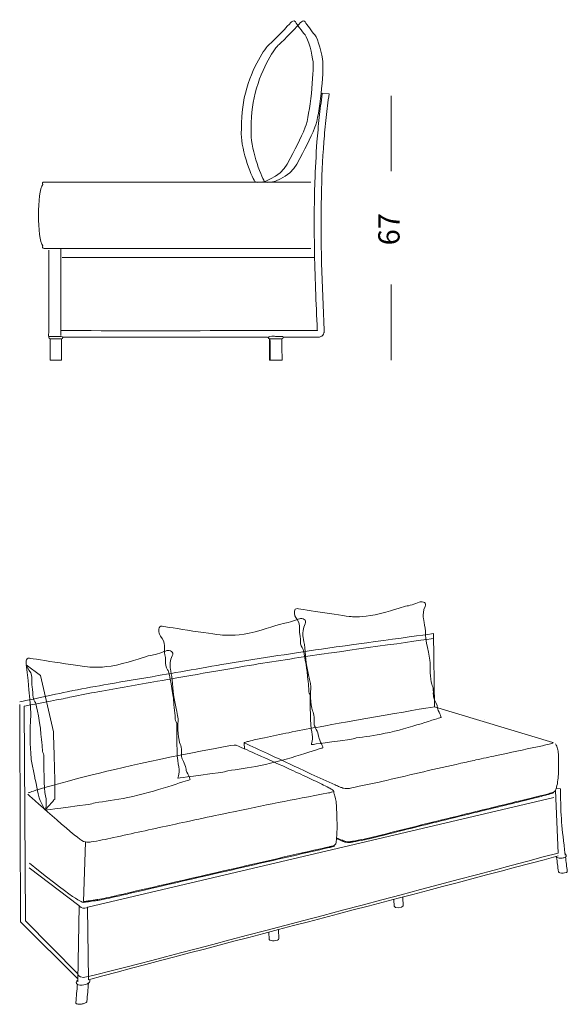
# Model space of a CAD drawing. Units: inches. Extents: x 18 to 254, y 10 to 100.
# Drawn here: x 18 to 68, y 10 to 99 of the extents above; entities that cross this region are included whole.
import ezdxf

# ---------------------------------------------------------------- set-up
doc = ezdxf.new("R2010")
doc.units = ezdxf.units.IN
doc.header["$MEASUREMENT"] = 0
doc.layers.add('$DDT_AUDIT_GENERATED_(3B)', color=7, linetype='Continuous')

# ---------------------------------------------------------------- blocks, each defined once
blk = doc.blocks.new('block 5')
at = {"layer": '$DDT_AUDIT_GENERATED_(3B)', "lineweight": 0}
blk.add_open_spline([(21.985, 69.857), (21.985, 69.857), (21.477, 69.857), (21.477, 69.857), (21.477, 69.857), (20.966, 69.857), (20.966, 69.857), (20.888, 69.857), (20.853, 69.889), (20.853, 69.97), (20.853, 70.03), (20.874, 70.065), (20.916, 70.079), (20.93, 70.083), (20.948, 70.087), (20.966, 70.087), (20.966, 70.087), (20.969, 70.087), (20.969, 70.087), (20.969, 70.087), (20.983, 70.087), (20.983, 70.087), (20.983, 70.087), (21.477, 70.087), (21.477, 70.087), (21.477, 70.087), (21.964, 70.087), (21.964, 70.087), (22.087, 70.087), (22.091, 70.012), (22.091, 70.012), (22.098, 69.998), (22.098, 69.984), (22.098, 69.97), (22.098, 69.889), (22.066, 69.857), (21.985, 69.857)], degree=3, knots=[0, 0, 0, 0, 1, 1, 1, 2, 2, 2, 3, 3, 3, 4, 4, 4, 5, 5, 5, 6, 6, 6, 7, 7, 7, 8, 8, 8, 9, 9, 9, 10, 10, 10, 11, 11, 11, 12, 12, 12, 12], dxfattribs=at)
blk = doc.blocks.new('block 6')
at = {"layer": '$DDT_AUDIT_GENERATED_(3B)', "color": 7, "lineweight": 18, "true_color": 0xffffff}
for points in [[(20.451, 84.011), (20.895, 84.011), (44.45, 84.011)], [(44.45, 78.024), (20.856, 78.024), (20.429, 78.024)], [(36.925, 70.602), (36.943, 70.602)], [(37.662, 70.605), (37.701, 70.605)], [(37.977, 70.605), (38.019, 70.605)], [(38.019, 70.605), (38.188, 70.605)], [(38.34, 70.605), (38.484, 70.605)], [(38.661, 70.605), (38.777, 70.605)], [(38.982, 70.605), (39.07, 70.605)], [(20.966, 67.949), (20.966, 69.857)], [(21.477, 69.857), (20.966, 69.857)], [(20.969, 70.087), (20.983, 70.087), (21.477, 70.087)], [(21.477, 70.087), (21.964, 70.087)], [(21.985, 69.857), (21.477, 69.857)], [(21.985, 69.857), (21.985, 67.949)], [(40.552, 70.012), (22.091, 70.012)], [(40.76, 69.857), (40.732, 69.857)], [(41.289, 69.857), (40.781, 69.857)], [(41.854, 69.857), (41.289, 69.857)], [(45.134, 70.012), (41.97, 70.012), (41.966, 70.012)], [(21.477, 67.949), (20.969, 67.949)], [(21.985, 67.949), (21.982, 67.949), (21.477, 67.949)], [(40.735, 67.949), (40.742, 67.949), (40.746, 67.949), (40.76, 67.949), (40.785, 67.949), (40.788, 67.949)], [(41.293, 67.949), (40.788, 67.949)], [(41.864, 67.949), (41.296, 67.949)]]:
    blk.add_lwpolyline(points, dxfattribs=at)
for points, knots in [([(45.494, 92.019), (45.494, 92.019), (45.498, 92.019), (45.498, 92.019), (45.494, 92.001), (45.494, 91.987), (45.491, 91.969), (45.388, 91.257), (45.297, 90.541), (45.219, 89.828), (45.141, 89.094), (45.074, 88.361), (45.018, 87.627), (44.93, 86.42), (44.866, 85.21), (44.824, 83.997), (44.81, 83.58), (44.799, 83.164), (44.792, 82.748), (44.76, 81.174), (44.76, 79.601), (44.789, 78.028), (44.827, 75.569), (44.926, 73.11), (45.046, 70.655), (45.05, 70.644), (45.05, 70.63), (45.05, 70.619), (44.101, 70.616), (43.152, 70.616), (42.203, 70.612)], [0, 0, 0, 0, 1, 1, 1, 2, 2, 2, 3, 3, 3, 4, 4, 4, 5, 5, 5, 6, 6, 6, 7, 7, 7, 8, 8, 8, 9, 9, 9, 10, 10, 10, 10]), ([(45.667, 70.619), (45.667, 70.63), (45.667, 70.644), (45.664, 70.655), (45.47, 74.683), (45.325, 78.715), (45.41, 82.748), (45.441, 84.374), (45.515, 86.008), (45.635, 87.627), (45.692, 88.361), (45.759, 89.094), (45.837, 89.828), (45.914, 90.541), (46.006, 91.257), (46.108, 91.969), (46.108, 91.969), (45.498, 92.019), (45.498, 92.019)], [0, 0, 0, 0, 1, 1, 1, 2, 2, 2, 3, 3, 3, 4, 4, 4, 5, 5, 5, 6, 6, 6, 6]), ([(20.299, 83.789), (20.228, 83.923), (20.278, 84.011), (20.426, 84.011), (20.426, 84.011), (20.429, 84.011), (20.429, 84.011)], [0, 0, 0, 0, 1, 1, 1, 2, 2, 2, 2]), ([(20.86, 70.605), (20.86, 70.605), (20.856, 70.605), (20.856, 70.605), (20.856, 70.605), (20.856, 71.156), (20.856, 71.156), (20.856, 73.544), (20.856, 75.728), (20.856, 77.851)], [0, 0, 0, 0, 1, 1, 1, 2, 2, 2, 3, 3, 3, 3]), ([(21.932, 70.605), (26.871, 70.595), (31.397, 70.595), (36.308, 70.602), (36.438, 70.602), (36.565, 70.602), (36.696, 70.602), (36.774, 70.602), (36.848, 70.602), (36.925, 70.602)], [0, 0, 0, 0, 1, 1, 1, 2, 2, 2, 3, 3, 3, 3]), ([(37.507, 70.605), (37.507, 70.605), (37.402, 70.605), (37.402, 70.605), (37.402, 70.605), (37.359, 70.605), (37.359, 70.605), (37.271, 70.605), (37.176, 70.605), (37.084, 70.605), (37.084, 70.605), (37.045, 70.605), (37.045, 70.605), (36.929, 70.602), (36.812, 70.602), (36.696, 70.602)], [0, 0, 0, 0, 1, 1, 1, 2, 2, 2, 3, 3, 3, 4, 4, 4, 5, 5, 5, 5]), ([(37.313, 70.602), (37.377, 70.602), (37.444, 70.602), (37.507, 70.605), (37.56, 70.602), (37.61, 70.605), (37.662, 70.605)], [0, 0, 0, 0, 1, 1, 1, 2, 2, 2, 2]), ([(39.07, 70.605), (39.144, 70.605), (39.222, 70.605), (39.299, 70.605), (39.317, 70.605), (39.335, 70.605), (39.356, 70.605), (39.388, 70.605), (39.419, 70.605), (39.451, 70.605), (39.857, 70.605), (40.241, 70.609), (40.612, 70.609), (40.763, 70.609), (40.915, 70.609), (41.063, 70.609), (41.346, 70.612), (41.624, 70.612), (41.896, 70.612), (41.998, 70.612), (42.1, 70.612), (42.203, 70.612), (43.102, 70.616), (43.999, 70.616), (45.05, 70.619)], [0, 0, 0, 0, 1, 1, 1, 2, 2, 2, 3, 3, 3, 4, 4, 4, 5, 5, 5, 6, 6, 6, 7, 7, 7, 8, 8, 8, 8]), ([(45.667, 70.619), (45.671, 70.58), (45.671, 70.538), (45.664, 70.499), (45.66, 70.464), (45.653, 70.425), (45.642, 70.394), (45.614, 70.319), (45.579, 70.249), (45.53, 70.192), (45.427, 70.083), (45.283, 70.012), (45.134, 70.012)], [0, 0, 0, 0, 1, 1, 1, 2, 2, 2, 3, 3, 3, 4, 4, 4, 4]), ([(20.853, 69.97), (20.853, 70.03), (20.874, 70.065), (20.916, 70.079), (20.93, 70.083), (20.948, 70.087), (20.966, 70.087)], [0, 0, 0, 0, 1, 1, 1, 2, 2, 2, 2]), ([(22.098, 69.97), (22.098, 69.984), (22.098, 69.998), (22.091, 70.012), (22.091, 70.012), (22.087, 70.087), (21.964, 70.087)], [0, 0, 0, 0, 1, 1, 1, 2, 2, 2, 2]), ([(41.854, 70.087), (41.854, 70.087), (41.289, 70.087), (41.289, 70.087), (41.289, 70.087), (40.629, 70.122), (40.619, 70.012)], [0, 0, 0, 0, 1, 1, 1, 2, 2, 2, 2]), ([(40.781, 69.857), (40.774, 69.857), (40.763, 69.857), (40.76, 69.857), (40.693, 69.861), (40.661, 69.896), (40.661, 69.97)], [0, 0, 0, 0, 1, 1, 1, 2, 2, 2, 2]), ([(41.854, 70.087), (41.921, 70.087), (41.956, 70.065), (41.97, 70.012), (41.974, 70.002), (41.977, 69.988), (41.977, 69.97)], [0, 0, 0, 0, 1, 1, 1, 2, 2, 2, 2])]:
    blk.add_open_spline(points, degree=3, knots=knots, dxfattribs=at)
for points in [[(20.299, 78.25), (19.78, 78.864), (19.78, 83.175), (20.299, 83.789)], [(20.429, 78.024), (20.278, 78.031), (20.228, 78.119), (20.299, 78.25)], [(36.943, 70.602), (37.066, 70.602), (37.186, 70.602), (37.313, 70.602)], [(37.701, 70.605), (37.793, 70.605), (37.888, 70.605), (37.977, 70.605)], [(38.188, 70.605), (38.241, 70.605), (38.291, 70.605), (38.34, 70.605)], [(38.484, 70.605), (38.544, 70.605), (38.601, 70.605), (38.661, 70.605)], [(38.777, 70.605), (38.848, 70.605), (38.911, 70.605), (38.982, 70.605)], [(39.451, 70.605), (39.487, 70.609), (39.525, 70.609), (39.564, 70.609)], [(40.612, 70.609), (40.263, 70.609), (39.913, 70.609), (39.564, 70.609)], [(41.896, 70.612), (41.617, 70.612), (41.342, 70.612), (41.063, 70.609)], [(45.667, 70.655), (45.667, 70.644), (45.667, 70.63), (45.667, 70.619)], [(20.966, 69.857), (20.888, 69.857), (20.853, 69.889), (20.853, 69.97)], [(22.098, 69.97), (22.098, 69.889), (22.066, 69.857), (21.985, 69.857)], [(40.612, 69.97), (40.612, 69.984), (40.615, 69.998), (40.619, 70.012)], [(40.732, 69.857), (40.647, 69.854), (40.615, 69.889), (40.612, 69.97)], [(40.661, 69.97), (40.661, 69.984), (40.665, 69.998), (40.668, 70.012)], [(40.735, 67.949), (40.735, 68.584), (40.732, 69.222), (40.732, 69.857)], [(40.785, 67.949), (40.788, 68.584), (40.785, 69.222), (40.781, 69.857)], [(41.977, 69.97), (41.974, 69.886), (41.942, 69.854), (41.857, 69.857)], [(41.857, 69.857), (41.861, 69.222), (41.864, 68.584), (41.864, 67.949)]]:
    blk.add_open_spline(points, degree=3, dxfattribs=at)
blk = doc.blocks.new('block 4')
at = {"layer": '$DDT_AUDIT_GENERATED_(3B)'}
for name in ['block 6', 'block 5']:
    blk.add_blockref(name, (0, 0), dxfattribs=at)
blk = doc.blocks.new('block 3')
at = {"layer": '$DDT_AUDIT_GENERATED_(3B)'}
blk.add_blockref('block 4', (0, 0), dxfattribs=at)
blk = doc.blocks.new('block 2')
at = {"layer": '$DDT_AUDIT_GENERATED_(3B)'}
blk.add_blockref('block 3', (0, 0), dxfattribs=at)
blk = doc.blocks.new('block 7')
at = {"layer": '$DDT_AUDIT_GENERATED_(3B)', "color": 250, "lineweight": 18, "true_color": 0x221e1f}
blk.add_open_spline([(38.195, 88.351), (38.206, 89.811), (38.273, 90.92), (38.565, 92.029), (39.204, 94.461), (40.331, 96.11), (40.717, 96.424), (41.104, 96.739), (42.51, 98.25), (42.628, 98.376), (42.747, 98.503), (42.93, 98.659), (43.067, 98.451), (43.203, 98.244), (43.66, 97.606), (43.945, 97.283), (44.23, 96.96), (44.6, 95.485), (44.665, 94.852), (44.747, 94.048), (44.403, 90.024), (43.955, 88.948), (43.507, 87.873), (43.056, 87.011), (42.333, 85.636), (41.713, 84.456), (39.914, 83.759), (39.474, 84.009), (39.212, 84.158), (38.185, 86.891), (38.195, 88.351)], degree=3, knots=[0, 0, 0, 0, 1, 1, 1, 2, 2, 2, 3, 3, 3, 4, 4, 4, 5, 5, 5, 6, 6, 6, 7, 7, 7, 8, 8, 8, 9, 9, 9, 10, 10, 10, 10], dxfattribs=at)
blk = doc.blocks.new('block 11')
at = {"layer": '$DDT_AUDIT_GENERATED_(3B)', "color": 7, "lineweight": 18, "true_color": 0xffffff}
for points, knots in [([(46.544, 28.873), (46.559, 28.924), (46.551, 28.984), (46.527, 29.032), (46.5, 29.087), (46.452, 29.127), (46.401, 29.163), (46.303, 29.235), (46.199, 29.293), (46.093, 29.348), (45.878, 29.463), (45.659, 29.572), (45.44, 29.679), (44.962, 29.913), (44.482, 30.141), (44.001, 30.367), (43.417, 30.64), (42.833, 30.91), (42.247, 31.178), (41.394, 31.567), (40.538, 31.952), (39.683, 32.335), (38.972, 32.653), (38.453, 32.884), (37.739, 33.194), (37.739, 33.194), (37.592, 33.239), (36.754, 33.077)], [0, 0, 0, 0, 1, 1, 1, 2, 2, 2, 3, 3, 3, 4, 4, 4, 5, 5, 5, 6, 6, 6, 7, 7, 7, 8, 8, 8, 9, 9, 9, 9]), ([(38.44, 33.408), (39.165, 33.082), (39.826, 32.779), (40.547, 32.445), (41.868, 31.832), (43.181, 31.208), (44.501, 30.597), (45.22, 30.264), (45.939, 29.937), (46.661, 29.611), (46.789, 29.553), (46.917, 29.496), (47.046, 29.442), (47.133, 29.407), (47.22, 29.372), (47.308, 29.344), (47.343, 29.333), (47.378, 29.322), (47.414, 29.312), (47.5, 29.29), (47.59, 29.277), (47.68, 29.276), (47.766, 29.275), (47.853, 29.285), (47.939, 29.301), (48.014, 29.314), (48.089, 29.331), (48.164, 29.349), (48.804, 29.497), (50.638, 29.865), (51.277, 30.019), (53.511, 30.558), (55.754, 31.059), (57.997, 31.561), (58.448, 31.662), (58.898, 31.763), (59.348, 31.862), (59.962, 31.998), (60.576, 32.132), (61.191, 32.264), (62.423, 32.53), (63.655, 32.79), (64.887, 33.052), (65.096, 33.097), (65.305, 33.141), (65.514, 33.188), (65.702, 33.23), (65.89, 33.274), (66.075, 33.328), (66.129, 33.344), (66.183, 33.359), (66.234, 33.38), (66.251, 33.387), (66.269, 33.395), (66.286, 33.403), (66.297, 33.409), (66.309, 33.415), (66.318, 33.423)], [0, 0, 0, 0, 1, 1, 1, 2, 2, 2, 3, 3, 3, 4, 4, 4, 5, 5, 5, 6, 6, 6, 7, 7, 7, 8, 8, 8, 9, 9, 9, 10, 10, 10, 11, 11, 11, 12, 12, 12, 13, 13, 13, 14, 14, 14, 15, 15, 15, 16, 16, 16, 17, 17, 17, 18, 18, 18, 19, 19, 19, 19]), ([(66.506, 33.333), (66.539, 33.293), (66.566, 33.247), (66.589, 33.2), (66.623, 33.132), (66.649, 33.062), (66.672, 32.991), (66.72, 32.843), (66.751, 32.689), (66.768, 32.534), (66.779, 32.439), (66.783, 32.343), (66.786, 32.247), (66.788, 32.195), (66.789, 32.142), (66.79, 32.089), (66.794, 31.925), (66.796, 31.761), (66.798, 31.595), (66.801, 31.307), (66.801, 31.018), (66.789, 30.729), (66.771, 30.28), (66.722, 29.832), (66.61, 29.397), (66.591, 29.327), (66.571, 29.257), (66.546, 29.188), (66.536, 29.158), (66.525, 29.129), (66.508, 29.103), (66.467, 29.04), (66.394, 29), (66.322, 28.968), (66.263, 28.942), (66.205, 28.921), (66.145, 28.901), (66.061, 28.873), (65.976, 28.847), (65.889, 28.822), (65.596, 28.737), (65.303, 28.664), (65.008, 28.592), (64.698, 28.515), (64.388, 28.439), (64.078, 28.362), (62.498, 27.975), (60.919, 27.592), (59.341, 27.207), (58.167, 26.92), (56.994, 26.631), (55.822, 26.342), (53.803, 25.842), (51.786, 25.34), (49.77, 24.828), (49.649, 24.798), (48.332, 24.555), (48.209, 24.528), (48.103, 24.507), (47.996, 24.486), (47.889, 24.483), (47.799, 24.481), (47.709, 24.489), (47.622, 24.507), (47.513, 24.531), (47.408, 24.57), (47.304, 24.613), (47.128, 24.684), (46.957, 24.765), (46.785, 24.847)], [0, 0, 0, 0, 1, 1, 1, 2, 2, 2, 3, 3, 3, 4, 4, 4, 5, 5, 5, 6, 6, 6, 7, 7, 7, 8, 8, 8, 9, 9, 9, 10, 10, 10, 11, 11, 11, 12, 12, 12, 13, 13, 13, 14, 14, 14, 15, 15, 15, 16, 16, 16, 17, 17, 17, 18, 18, 18, 19, 19, 19, 20, 20, 20, 21, 21, 21, 22, 22, 22, 23, 23, 23, 23]), ([(46.415, 29), (46.404, 28.988), (46.389, 28.982), (46.374, 28.976), (46.351, 28.966), (46.327, 28.957), (46.302, 28.949), (46.217, 28.92), (46.129, 28.903), (46.041, 28.886), (42.675, 28.245), (40.367, 27.798), (37.013, 27.093), (35.727, 26.822), (33.02, 26.243), (31.734, 25.966), (30.05, 25.602), (28.367, 25.229), (26.683, 24.863), (26.341, 24.788), (25.998, 24.714), (25.654, 24.643), (25.322, 24.575), (24.989, 24.51), (24.653, 24.466), (24.548, 24.453), (24.443, 24.441), (24.338, 24.437), (24.262, 24.435), (24.048, 24.466), (23.813, 24.598), (23.154, 24.969), (18.962, 28.773), (18.962, 28.773)], [0, 0, 0, 0, 1, 1, 1, 2, 2, 2, 3, 3, 3, 4, 4, 4, 5, 5, 5, 6, 6, 6, 7, 7, 7, 8, 8, 8, 9, 9, 9, 10, 10, 10, 11, 11, 11, 11]), ([(46.544, 28.873), (46.57, 28.826), (46.588, 28.775), (46.605, 28.725), (46.629, 28.649), (46.649, 28.574), (46.667, 28.497), (46.705, 28.326), (46.731, 28.152), (46.748, 27.978), (46.759, 27.869), (46.765, 27.76), (46.771, 27.65), (46.774, 27.591), (46.776, 27.532), (46.779, 27.472), (46.787, 27.278), (46.796, 27.085), (46.803, 26.89), (46.815, 26.576), (46.824, 26.261), (46.826, 25.945), (46.829, 25.465), (46.813, 24.983), (46.745, 24.507), (46.737, 24.45), (46.729, 24.393), (46.717, 24.335), (46.71, 24.309), (46.704, 24.282), (46.692, 24.259), (46.667, 24.212), (46.618, 24.179), (46.567, 24.155), (46.513, 24.13), (46.457, 24.114), (46.401, 24.099), (46.305, 24.073), (46.206, 24.05), (46.108, 24.028), (45.296, 23.84), (44.483, 23.66), (43.671, 23.476), (42.243, 23.153), (40.817, 22.825), (39.391, 22.495), (35.739, 21.65), (31.717, 20.735), (28.067, 19.885), (27.62, 19.781), (27.173, 19.676), (26.726, 19.574), (26.242, 19.464), (25.756, 19.355), (25.266, 19.274), (25.126, 19.25), (24.108, 19.094), (23.967, 19.082)], [0, 0, 0, 0, 1, 1, 1, 2, 2, 2, 3, 3, 3, 4, 4, 4, 5, 5, 5, 6, 6, 6, 7, 7, 7, 8, 8, 8, 9, 9, 9, 10, 10, 10, 11, 11, 11, 12, 12, 12, 13, 13, 13, 14, 14, 14, 15, 15, 15, 16, 16, 16, 17, 17, 17, 18, 18, 18, 19, 19, 19, 19]), ([(46.779, 24.781), (46.951, 24.699), (47.122, 24.618), (47.298, 24.545), (47.403, 24.501), (47.51, 24.461), (47.62, 24.437), (47.708, 24.417), (47.797, 24.407), (47.887, 24.411), (47.997, 24.414), (48.107, 24.434), (48.215, 24.459), (48.352, 24.488), (49.683, 24.734), (49.818, 24.768), (50.929, 25.049), (52.041, 25.331), (53.153, 25.61), (54.036, 25.83), (54.919, 26.049), (55.803, 26.267), (56.913, 26.542), (58.025, 26.816), (59.135, 27.088), (60.781, 27.493), (62.428, 27.893), (64.075, 28.297), (64.409, 28.378), (64.743, 28.459), (65.076, 28.543), (65.265, 28.591), (65.456, 28.64), (65.645, 28.69), (65.758, 28.721), (65.87, 28.753), (65.983, 28.787), (66.067, 28.812), (66.15, 28.84), (66.232, 28.873), (66.258, 28.883), (66.283, 28.894), (66.307, 28.907), (66.322, 28.916), (66.338, 28.925), (66.351, 28.937)], [0, 0, 0, 0, 1, 1, 1, 2, 2, 2, 3, 3, 3, 4, 4, 4, 5, 5, 5, 6, 6, 6, 7, 7, 7, 8, 8, 8, 9, 9, 9, 10, 10, 10, 11, 11, 11, 12, 12, 12, 13, 13, 13, 14, 14, 14, 15, 15, 15, 15]), ([(46.597, 24.107), (46.585, 24.094), (46.568, 24.086), (46.551, 24.078), (46.522, 24.066), (46.492, 24.055), (46.463, 24.045), (46.352, 24.009), (46.239, 23.983), (46.126, 23.958), (43.871, 23.449), (41.617, 22.935), (39.363, 22.415), (35.722, 21.574), (31.71, 20.656), (28.07, 19.808), (27.632, 19.706), (27.193, 19.603), (26.752, 19.503), (26.451, 19.434), (26.149, 19.367), (25.846, 19.305), (25.651, 19.264), (25.456, 19.227), (25.259, 19.194), (25.121, 19.171), (24.983, 19.151), (24.843, 19.14), (24.743, 19.131), (24.08, 19.007), (23.978, 19.016), (23.978, 19.016), (23.673, 18.814), (19.109, 22.54)], [0, 0, 0, 0, 1, 1, 1, 2, 2, 2, 3, 3, 3, 4, 4, 4, 5, 5, 5, 6, 6, 6, 7, 7, 7, 8, 8, 8, 9, 9, 9, 10, 10, 10, 11, 11, 11, 11])]:
    blk.add_open_spline(points, degree=3, knots=knots, dxfattribs=at)
blk.add_open_spline([(46.552, 24.077), (46.53, 24.093), (46.508, 24.109), (46.485, 24.125)], degree=3, dxfattribs=at)
blk = doc.blocks.new('block 12')
at = {"layer": '$DDT_AUDIT_GENERATED_(3B)', "color": 7, "lineweight": 18, "true_color": 0xffffff}
for points in [[(51.976, 18.661), (51.957, 19.25)], [(52.756, 19.463), (52.778, 18.7)], [(40.72, 15.681), (40.69, 16.308)], [(41.537, 16.534), (41.574, 15.748)]]:
    blk.add_lwpolyline(points, dxfattribs=at)
blk = doc.blocks.new('block 13')
at = {"layer": '$DDT_AUDIT_GENERATED_(3B)', "color": 7, "lineweight": 18, "true_color": 0xffffff}
for points in [[(66.771, 23.207), (53.178, 19.576), (38.017, 15.67), (24.424, 12.039)], [(67.419, 23.105), (67.468, 22.672), (67.521, 22.239), (67.576, 21.806)], [(66.777, 21.785), (66.72, 22.217), (66.667, 22.65), (66.617, 23.084)]]:
    blk.add_open_spline(points, degree=3, dxfattribs=at)
for points, knots in [([(23.387, 11.647), (23.374, 11.658), (23.363, 11.671), (23.353, 11.685), (23.344, 11.699), (23.336, 11.712), (23.33, 11.727), (23.319, 11.759), (23.319, 11.793), (23.326, 11.826), (23.342, 11.901), (23.4, 11.963), (23.463, 12.007)], [0, 0, 0, 0, 1, 1, 1, 2, 2, 2, 3, 3, 3, 4, 4, 4, 4]), ([(24.499, 12.059), (24.526, 12.029), (24.542, 11.989), (24.543, 11.948), (24.546, 11.905), (24.531, 11.861), (24.507, 11.824), (24.48, 11.781), (24.441, 11.746), (24.4, 11.717), (24.346, 11.681), (24.288, 11.654), (24.228, 11.632), (24.072, 11.574), (23.904, 11.549), (23.739, 11.552), (23.668, 11.553), (23.599, 11.56), (23.531, 11.578), (23.479, 11.593), (23.428, 11.613), (23.387, 11.647)], [0, 0, 0, 0, 1, 1, 1, 2, 2, 2, 3, 3, 3, 4, 4, 4, 5, 5, 5, 6, 6, 6, 7, 7, 7, 7])]:
    blk.add_open_spline(points, degree=3, knots=knots, dxfattribs=at)
blk = doc.blocks.new('block 14')
at = {"layer": '$DDT_AUDIT_GENERATED_(3B)', "color": 7, "lineweight": 18, "true_color": 0xffffff}
blk.add_lwpolyline([(47.275, 24.554), (47.386, 24.581)], dxfattribs=at)
blk = doc.blocks.new('block 15')
at = {"layer": '$DDT_AUDIT_GENERATED_(3B)', "color": 7, "lineweight": 18, "true_color": 0xffffff}
for points in [[(55.518, 42.046), (55.518, 42.046)], [(18.853, 36.632), (18.853, 36.632)]]:
    blk.add_lwpolyline(points, dxfattribs=at)
for points, knots in [([(18.241, 37.112), (18.585, 37.185), (22.678, 38.055), (23.023, 38.121), (24.082, 38.329), (25.144, 38.518), (26.206, 38.704), (27.707, 38.967), (29.21, 39.221), (30.714, 39.472), (32.521, 39.772), (35.75, 40.369), (37.558, 40.657), (40.557, 41.136), (43.556, 41.602), (46.56, 42.04), (47.117, 42.121), (54.976, 43.188), (55.533, 43.266)], [0, 0, 0, 0, 1, 1, 1, 2, 2, 2, 3, 3, 3, 4, 4, 4, 5, 5, 5, 6, 6, 6, 6]), ([(23.453, 11.86), (23.459, 11.941), (23.464, 12.022), (23.469, 12.103), (23.469, 12.103), (18.3, 17.249), (18.3, 17.249), (18.3, 17.249), (18.234, 35.189), (18.234, 35.189), (18.223, 35.509), (18.22, 36.869), (18.22, 36.869)], [0, 0, 0, 0, 1, 1, 1, 2, 2, 2, 3, 3, 3, 4, 4, 4, 4]), ([(67.386, 23.276), (67.096, 25.913), (66.975, 26.604), (66.969, 29.258), (66.969, 29.258), (66.646, 29.317), (66.646, 29.317)], [0, 0, 0, 0, 1, 1, 1, 2, 2, 2, 2]), ([(24.577, 19.098), (24.578, 19.074), (23.967, 19.082), (23.967, 19.082), (23.967, 19.082), (24.165, 24.451), (24.165, 24.451)], [0, 0, 0, 0, 1, 1, 1, 2, 2, 2, 2]), ([(67.492, 23.243), (67.496, 23.215), (67.489, 23.186), (67.474, 23.161), (67.457, 23.133), (67.431, 23.112), (67.403, 23.096), (67.318, 23.045), (67.22, 23.026), (67.121, 23.017), (67, 23.005), (66.878, 23.008), (66.76, 23.034), (66.713, 23.044), (66.668, 23.058), (66.626, 23.08), (66.595, 23.096), (66.565, 23.117), (66.544, 23.146)], [0, 0, 0, 0, 1, 1, 1, 2, 2, 2, 3, 3, 3, 4, 4, 4, 5, 5, 5, 6, 6, 6, 6])]:
    blk.add_open_spline(points, degree=3, knots=knots, dxfattribs=at)
for points in [[(67.374, 23.386), (67.445, 23.357), (67.478, 23.318), (67.493, 23.243)], [(23.276, 9.975), (23.33, 10.524), (23.378, 11.074), (23.419, 11.624)], [(24.419, 11.731), (24.377, 11.181), (24.33, 10.633), (24.276, 10.083)]]:
    blk.add_open_spline(points, degree=3, dxfattribs=at)
blk = doc.blocks.new('block 16')
at = {"layer": '$DDT_AUDIT_GENERATED_(3B)', "color": 7, "lineweight": 18, "true_color": 0xffffff}
blk.add_lwpolyline([(60.102, 35.529), (60.102, 35.529)], dxfattribs=at)
for points, knots in [([(55.563, 42.825), (54.712, 42.705), (46.27, 41.535), (45.42, 41.408), (43.246, 41.082), (41.075, 40.742), (38.905, 40.394), (36.622, 40.028), (32.919, 39.349), (30.64, 38.962), (28.85, 38.658), (27.062, 38.347), (25.275, 38.018), (24.489, 37.873), (23.703, 37.725), (22.921, 37.562), (22.662, 37.506), (22.403, 37.451), (22.144, 37.393), (21.965, 37.352), (18.782, 36.77), (18.609, 36.71)], [0, 0, 0, 0, 1, 1, 1, 2, 2, 2, 3, 3, 3, 4, 4, 4, 5, 5, 5, 6, 6, 6, 7, 7, 7, 7]), ([(55.607, 36.666), (54.256, 36.453), (46.329, 35.057), (44.985, 34.808), (44.15, 34.652), (43.315, 34.491), (42.481, 34.327), (41.744, 34.181), (41.006, 34.033), (40.272, 33.876), (39.857, 33.788), (39.443, 33.697), (39.033, 33.592), (38.908, 33.56), (38.784, 33.528), (38.662, 33.489), (38.617, 33.475), (38.572, 33.461), (38.527, 33.445), (38.498, 33.434), (38.469, 33.422), (38.44, 33.408), (38.44, 33.408), (38.471, 32.852), (38.471, 32.852)], [0, 0, 0, 0, 1, 1, 1, 2, 2, 2, 3, 3, 3, 4, 4, 4, 5, 5, 5, 6, 6, 6, 7, 7, 7, 8, 8, 8, 8]), ([(67.577, 21.806), (67.58, 21.785), (67.567, 21.767), (67.553, 21.753), (67.529, 21.731), (67.501, 21.717), (67.471, 21.706), (67.383, 21.673), (67.291, 21.662), (67.197, 21.659), (67.1, 21.656), (67.003, 21.663), (66.909, 21.69), (66.877, 21.699), (66.845, 21.711), (66.818, 21.73), (66.799, 21.743), (66.783, 21.759), (66.777, 21.782)], [0, 0, 0, 0, 1, 1, 1, 2, 2, 2, 3, 3, 3, 4, 4, 4, 5, 5, 5, 6, 6, 6, 6]), ([(23.309, 9.901), (23.335, 9.879), (23.364, 9.866), (23.396, 9.855), (23.439, 9.841), (23.483, 9.833), (23.528, 9.828), (23.638, 9.817), (23.748, 9.825), (23.857, 9.846), (23.96, 9.866), (24.061, 9.895), (24.152, 9.946), (24.184, 9.965), (24.216, 9.986), (24.241, 10.015), (24.259, 10.034), (24.273, 10.057), (24.276, 10.084)], [0, 0, 0, 0, 1, 1, 1, 2, 2, 2, 3, 3, 3, 4, 4, 4, 5, 5, 5, 6, 6, 6, 6])]:
    blk.add_open_spline(points, degree=3, knots=knots, dxfattribs=at)
for points in [[(66.298, 33.409), (66.289, 33.423), (66.28, 33.434), (66.267, 33.444)], [(51.976, 18.661), (51.983, 18.437), (52.744, 18.483), (52.779, 18.7)], [(40.722, 15.672), (40.721, 15.675), (40.721, 15.678), (40.72, 15.681)], [(41.574, 15.748), (41.584, 15.538), (40.761, 15.467), (40.721, 15.672)], [(23.276, 9.975), (23.274, 9.942), (23.284, 9.921), (23.309, 9.901)]]:
    blk.add_open_spline(points, degree=3, dxfattribs=at)
blk = doc.blocks.new('block 17')
at = {"layer": '$DDT_AUDIT_GENERATED_(3B)', "color": 7, "lineweight": 18, "true_color": 0xffffff}
blk.add_open_spline([(66.373, 28.476), (66.373, 28.476), (24.365, 18.57), (24.365, 18.57), (24.365, 18.57), (24.194, 18.446), (23.901, 18.498), (23.713, 18.531), (23.537, 18.741), (23.537, 18.741), (23.537, 18.741), (19.079, 22.129), (19.079, 22.129)], degree=3, knots=[0, 0, 0, 0, 1, 1, 1, 2, 2, 2, 3, 3, 3, 4, 4, 4, 4], dxfattribs=at)
blk = doc.blocks.new('block 18')
at = {"layer": '$DDT_AUDIT_GENERATED_(3B)', "color": 7, "lineweight": 18, "true_color": 0xffffff}
blk.add_open_spline([(66.508, 29.103), (66.508, 29.103), (66.75, 23.467), (66.75, 23.467), (53.008, 19.815), (24.532, 12.226), (23.959, 12.236), (23.562, 12.243), (23.46, 12.559), (23.46, 12.559), (23.46, 12.559), (18.741, 17.352), (18.741, 17.352), (18.741, 17.352), (18.609, 36.71), (18.609, 36.71)], degree=3, knots=[0, 0, 0, 0, 1, 1, 1, 2, 2, 2, 3, 3, 3, 4, 4, 4, 5, 5, 5, 5], dxfattribs=at)
blk.add_open_spline([(19.021, 28.92), (19.021, 28.92), (25.222, 30.987), (36.754, 33.077)], degree=3, dxfattribs=at)
blk = doc.blocks.new('block 10')
at = {"layer": '$DDT_AUDIT_GENERATED_(3B)', "color": 7, "lineweight": 18, "true_color": 0xffffff}
blk.add_lwpolyline([(66.263, 33.444), (55.607, 36.666)], dxfattribs=at)
at = {"layer": '$DDT_AUDIT_GENERATED_(3B)'}
for name in ['block 15', 'block 16', 'block 18', 'block 11', 'block 17', 'block 14', 'block 13', 'block 12']:
    blk.add_blockref(name, (0, 0), dxfattribs=at)
blk = doc.blocks.new('block 24')
at = {"layer": '$DDT_AUDIT_GENERATED_(3B)', "color": 7, "lineweight": 18, "true_color": 0xffffff}
for points in [[(51.71, 91.795), (51.71, 84.99)], [(51.71, 74.754), (51.71, 67.949)]]:
    blk.add_lwpolyline(points, dxfattribs=at)
at = {"layer": '$DDT_AUDIT_GENERATED_(3B)', "color": 7, "true_color": 0xffffff, "insert": (52.462, 78.302), "char_height": 1.91911, "attachment_point": 7, "rotation": 90}
blk.add_mtext('\\fArial|b0|i0|c0|p34;\\W1;67', dxfattribs=at)
blk = doc.blocks.new('block 23')
at = {"layer": '$DDT_AUDIT_GENERATED_(3B)'}
blk.add_blockref('block 24', (0, 0), dxfattribs=at)
blk = doc.blocks.new('block 25')
at = {"layer": '$DDT_AUDIT_GENERATED_(3B)', "color": 250, "lineweight": 18, "true_color": 0x221e1f}
blk.add_open_spline([(39.077, 88.351), (39.088, 89.811), (39.155, 90.92), (39.447, 92.029), (40.086, 94.461), (41.213, 96.11), (41.599, 96.424), (41.986, 96.739), (43.392, 98.25), (43.51, 98.376), (43.629, 98.503), (43.812, 98.659), (43.949, 98.451), (44.085, 98.244), (44.542, 97.606), (44.827, 97.283), (45.112, 96.96), (45.482, 95.485), (45.547, 94.852), (45.629, 94.048), (45.285, 90.024), (44.837, 88.948), (44.389, 87.873), (43.938, 87.011), (43.215, 85.636), (42.595, 84.456), (40.796, 83.759), (40.356, 84.009), (40.094, 84.158), (39.067, 86.891), (39.077, 88.351)], degree=3, knots=[0, 0, 0, 0, 1, 1, 1, 2, 2, 2, 3, 3, 3, 4, 4, 4, 5, 5, 5, 6, 6, 6, 7, 7, 7, 8, 8, 8, 9, 9, 9, 10, 10, 10, 10], dxfattribs=at)

msp = doc.modelspace()

# ---------------------------------------------------------------- linework, layer by layer
at = {"layer": '$DDT_AUDIT_GENERATED_(3B)', "color": 7, "lineweight": 18, "true_color": 0xffffff}
for points in [[(21.931, 70.155), (21.931, 77.985)], [(22.047, 77.202), (44.831, 77.202)], [(20.857, 70.605), (20.829, 70.077)], [(55.518, 43.266), (55.607, 36.666)], [(23.582, 18.686), (23.463, 12.007)], [(24.335, 18.541), (24.424, 12.039)]]:
    msp.add_lwpolyline(points, dxfattribs=at)
for points, knots in [([(55.879, 36.551), (55.879, 36.794), (55.616, 37.299), (55.535, 37.48), (55.455, 37.662), (55.575, 38.349), (55.414, 38.571), (55.252, 38.794), (55.172, 40.066), (55.232, 40.429), (55.293, 40.793), (54.849, 42.268), (54.808, 43.156), (54.768, 44.045), (54.586, 44.672), (54.586, 44.813), (54.586, 44.954), (54.586, 45.358), (54.768, 45.702), (54.95, 46.045), (54.546, 46.186), (54.324, 46.126), (54.101, 46.065), (53.435, 45.782), (53.132, 45.762), (52.829, 45.742), (52.081, 45.419), (50.748, 45.076), (49.415, 44.732), (48.607, 44.792), (48.223, 44.792), (47.84, 44.792), (43.598, 45.459), (43.254, 45.52), (42.911, 45.58), (42.951, 45.076), (43.032, 44.873), (43.112, 44.672), (43.355, 44.388), (43.416, 44.146), (43.477, 43.904), (43.416, 43.54), (43.436, 43.379), (43.456, 43.217), (43.557, 42.793), (43.517, 42.551), (43.476, 42.308), (43.718, 41.944), (43.718, 41.944), (43.82, 41.823), (44.123, 39.965), (44.143, 39.682), (44.163, 39.4), (44.284, 38.511), (44.284, 38.147), (44.284, 37.963), (44.346, 37.833), (44.416, 37.675), (44.41, 37.033), (44.403, 34.961), (44.542, 34.404), (44.707, 33.744), (44.5, 33.249), (44.5, 33.249), (44.5, 33.249), (45.45, 33.373), (47.967, 33.703), (48.193, 33.733), (48.384, 33.784), (48.547, 33.85), (49.28, 33.945), (50.191, 34.074), (51.173, 34.269), (53.313, 34.693), (55.98, 35.683), (56.161, 35.683), (56.343, 35.683), (55.879, 36.309), (55.879, 36.551)], [0, 0, 0, 0, 1, 1, 1, 2, 2, 2, 3, 3, 3, 4, 4, 4, 5, 5, 5, 6, 6, 6, 7, 7, 7, 8, 8, 8, 9, 9, 9, 10, 10, 10, 11, 11, 11, 12, 12, 12, 13, 13, 13, 14, 14, 14, 15, 15, 15, 16, 16, 16, 17, 17, 17, 18, 18, 18, 19, 19, 19, 20, 20, 20, 21, 21, 21, 22, 22, 22, 23, 23, 23, 24, 24, 24, 25, 25, 25, 26, 26, 26, 26]), ([(45.181, 33.911), (45.181, 34.182), (44.887, 34.746), (44.796, 34.949), (44.707, 35.151), (44.842, 35.919), (44.661, 36.167), (44.481, 36.415), (44.39, 37.838), (44.458, 38.243), (44.526, 38.65), (44.029, 40.297), (43.984, 41.291), (43.939, 42.283), (43.736, 42.983), (43.736, 43.141), (43.736, 43.299), (43.736, 43.751), (43.939, 44.134), (44.142, 44.518), (43.691, 44.676), (43.443, 44.608), (43.194, 44.54), (42.45, 44.225), (42.111, 44.202), (41.772, 44.179), (40.937, 43.818), (39.448, 43.435), (37.958, 43.051), (37.055, 43.118), (36.627, 43.118), (36.198, 43.118), (31.458, 43.863), (31.075, 43.931), (30.691, 43.999), (30.736, 43.435), (30.827, 43.209), (30.916, 42.983), (31.188, 42.667), (31.255, 42.396), (31.323, 42.126), (31.255, 41.719), (31.278, 41.539), (31.301, 41.358), (31.413, 40.884), (31.368, 40.613), (31.323, 40.342), (31.594, 39.936), (31.594, 39.936), (31.707, 39.801), (32.045, 37.725), (32.068, 37.408), (32.09, 37.093), (32.225, 36.1), (32.225, 35.693), (32.225, 35.487), (32.295, 35.343), (32.373, 35.166), (32.366, 34.448), (32.358, 32.133), (32.513, 31.512), (32.698, 30.774), (32.467, 30.221), (32.467, 30.221), (32.467, 30.221), (33.528, 30.359), (36.341, 30.728), (36.593, 30.761), (36.807, 30.818), (36.989, 30.893), (37.807, 30.998), (38.826, 31.143), (39.922, 31.36), (42.314, 31.834), (45.293, 32.94), (45.496, 32.94), (45.7, 32.94), (45.181, 33.639), (45.181, 33.911)], [0, 0, 0, 0, 1, 1, 1, 2, 2, 2, 3, 3, 3, 4, 4, 4, 5, 5, 5, 6, 6, 6, 7, 7, 7, 8, 8, 8, 9, 9, 9, 10, 10, 10, 11, 11, 11, 12, 12, 12, 13, 13, 13, 14, 14, 14, 15, 15, 15, 16, 16, 16, 17, 17, 17, 18, 18, 18, 19, 19, 19, 20, 20, 20, 21, 21, 21, 22, 22, 22, 23, 23, 23, 24, 24, 24, 25, 25, 25, 26, 26, 26, 26]), ([(33.216, 31.03), (33.216, 31.3), (32.922, 31.864), (32.831, 32.068), (32.742, 32.27), (32.877, 33.038), (32.696, 33.286), (32.516, 33.534), (32.425, 34.956), (32.493, 35.362), (32.561, 35.769), (32.064, 37.416), (32.019, 38.409), (31.974, 39.402), (31.771, 40.102), (31.771, 40.26), (31.771, 40.418), (31.771, 40.87), (31.974, 41.253), (32.177, 41.636), (31.726, 41.795), (31.478, 41.727), (31.229, 41.659), (30.485, 41.344), (30.146, 41.321), (29.808, 41.298), (28.972, 40.937), (27.483, 40.554), (25.993, 40.17), (25.09, 40.237), (24.662, 40.237), (24.233, 40.237), (19.493, 40.982), (19.11, 41.05), (18.726, 41.118), (18.771, 40.554), (18.862, 40.328), (18.951, 40.102), (19.223, 39.786), (19.29, 39.515), (19.358, 39.244), (19.29, 38.838), (19.313, 38.658), (19.336, 38.477), (19.448, 38.003), (19.403, 37.732), (19.358, 37.461), (19.629, 37.055), (19.629, 37.055), (19.742, 36.92), (20.08, 34.843), (20.103, 34.527), (20.125, 34.212), (20.26, 33.219), (20.26, 32.812), (20.26, 32.606), (20.33, 32.461), (20.408, 32.285), (20.401, 31.567), (20.393, 29.252), (20.548, 28.631), (20.733, 27.893), (20.502, 27.34), (20.502, 27.34), (20.502, 27.34), (21.563, 27.478), (24.376, 27.847), (24.628, 27.88), (24.842, 27.937), (25.024, 28.011), (25.842, 28.117), (26.861, 28.262), (27.957, 28.479), (30.349, 28.953), (33.328, 30.059), (33.531, 30.059), (33.735, 30.059), (33.216, 30.758), (33.216, 31.03)], [0, 0, 0, 0, 1, 1, 1, 2, 2, 2, 3, 3, 3, 4, 4, 4, 5, 5, 5, 6, 6, 6, 7, 7, 7, 8, 8, 8, 9, 9, 9, 10, 10, 10, 11, 11, 11, 12, 12, 12, 13, 13, 13, 14, 14, 14, 15, 15, 15, 16, 16, 16, 17, 17, 17, 18, 18, 18, 19, 19, 19, 20, 20, 20, 21, 21, 21, 22, 22, 22, 23, 23, 23, 24, 24, 24, 25, 25, 25, 26, 26, 26, 26]), ([(18.815, 40.444), (18.815, 40.444), (19.315, 36.005), (19.226, 35.74), (19.138, 35.476), (19.168, 33.506), (19.168, 33.33), (19.168, 33.153), (19.256, 31.918), (19.256, 31.918), (19.256, 31.918), (19.579, 30.272), (19.579, 30.272), (19.579, 30.272), (19.932, 28.597), (19.961, 28.45), (19.991, 28.303), (20.502, 27.34), (20.502, 27.34), (20.502, 27.34), (21.284, 28.214), (21.373, 28.332), (21.461, 28.45), (21.255, 34.417), (21.255, 34.417), (21.255, 34.417), (20.108, 39.474), (20.108, 39.474), (20.108, 39.474), (18.815, 40.444), (18.815, 40.444)], [0, 0, 0, 0, 1, 1, 1, 2, 2, 2, 3, 3, 3, 4, 4, 4, 5, 5, 5, 6, 6, 6, 7, 7, 7, 8, 8, 8, 9, 9, 9, 10, 10, 10, 10])]:
    msp.add_open_spline(points, degree=3, knots=knots, dxfattribs=at)

# ---------------------------------------------------------------- block references
at = {"layer": '$DDT_AUDIT_GENERATED_(3B)'}
for name in ['block 7', 'block 25', 'block 2', 'block 23', 'block 10']:
    msp.add_blockref(name, (0, 0), dxfattribs=at)

doc.saveas('drawing.dxf')
